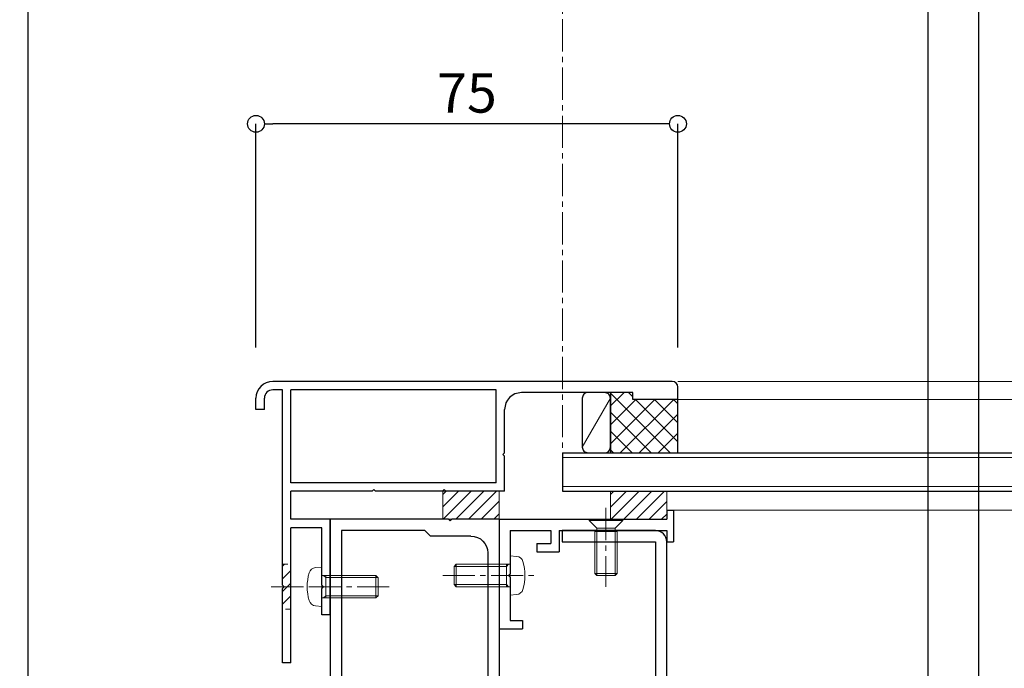
# Model space of a CAD drawing. Units: millimetres. Extents: x -12289 to 22349, y -2748 to 11000.
# Drawn here: x 6249 to 6424, y 7029 to 7144 of the extents above; entities that cross this region are included whole.
import ezdxf

# ---------------------------------------------------------------- set-up
doc = ezdxf.new("R2010")
doc.units = ezdxf.units.MM
doc.header["$LTSCALE"] = 0.3
doc.header["$PDMODE"] = 33
doc.header["$PDSIZE"] = 5
doc.linetypes.add('CENTER2', pattern=[28.575, 19.05, -3.175, 3.175, -3.175])
doc.linetypes.add('HIDDEN2', pattern=[4.7625, 3.175, -1.5875])
doc.layers.get('0').update_dxf_attribs({"lineweight": 9})
doc.layers.get('Defpoints').update_dxf_attribs({"lineweight": 9})
for name, color, linetype, lineweight in [('AL01', 150, 'Continuous', 25), ('ガラス01', 140, 'Continuous', 25), ('ガラス02', 141, 'Continuous', 9), ('コーキング01', 40, 'Continuous', 25), ('コーキング02', 41, 'Continuous', 9), ('ハッチング', 7, 'Continuous', 9), ('パーツ01', 150, 'Continuous', 20), ('パーツ02', 121, 'Continuous', 9), ('ビスボルト', 171, 'Continuous', 9), ('中心線', 210, 'CENTER2', 9), ('型材01', 3, 'Continuous', 25), ('型材02', 71, 'Continuous', 9), ('寸法', 10, 'Continuous', 9)]:
    doc.layers.add(name, color=color, linetype=linetype, lineweight=lineweight)
doc.styles.add('TGK-text', font='txt', dxfattribs={"height": 3.5})
doc.dimstyles.new('T-dim', dxfattribs={"dimtxt": 3.5, "dimasz": 1.5, "dimexe": 0, "dimexo": 3, "dimgap": 1, "dimtad": 1, "dimdec": 1, "dimdsep": 46, "dimtxsty": 'TGK-text', "dimblk": 'DOTBLANK', "dimcen": 0, "dimclrt": 2, "dimazin": 2, "dimtfac": 1, "dimtdec": 1, "dimtix": 1, "dimtmove": 2, "dimatfit": 3, "dimldrblk": 'OPEN30', "dimfxl": 1, "dimtolj": 1, "dimtzin": 0, "dimarcsym": 0})

# ---------------------------------------------------------------- blocks, each defined once
blk = doc.blocks.new('TK-1185')
at = {"layer": '型材01', "linetype": 'ByBlock'}
for p, q in [((-30, 0), (-21.6, 0)), ((-30, 0), (-30, -39.5)), ((-21.3, -0.3), (-21.6, 0)), ((-21.3, -0.3), (-21, 0)), ((-21, 0), (0, 0)), ((0, 0), (0, -37.5)), ((-25, -3), (-17.8, -3)), ((-17.8, -3), (-16.8, -2)), ((-16.8, -2), (-2, -2)), ((-2, -2), (-2, -37.5)), ((-28, -6), (-28, -37.5)), ((-28, -37.5), (-2, -37.5)), ((0, -37.5), (6.7, -37.5)), ((6.7, -37.5), (18.7, -49.5)), ((-30, -39.5), (-9.2, -39.5)), ((-9.2, -39.5), (-9.2, -42.3)), ((-4, -39.5), (5.87, -39.5)), ((-4, -39.5), (-4, -44.1)), ((5.87, -39.5), (16.7, -50.33)), ((-9.2, -42.3), (-6, -42.3)), ((-6, -42.3), (-6, -48.81)), ((-2, -46.1), (-4, -44.1)), ((-2, -46.1), (-2, -52.1)), ((-5.7, -49.11), (-6, -48.81)), ((-5.7, -49.11), (-6, -49.41)), ((-6, -49.41), (-6, -85.81)), ((16.7, -50.33), (16.7, -92.6)), ((18.7, -49.5), (18.7, -100.6)), ((-2, -52.1), (-4, -54.1)), ((-4, -54.1), (-4, -81.1)), ((-2, -83.1), (-4, -81.1)), ((-2, -83.1), (-2, -89.1)), ((-5.7, -86.11), (-6, -85.81)), ((-5.7, -86.11), (-6, -86.41)), ((-6, -86.41), (-6, -92.6)), ((-2, -89.1), (-4, -91.1)), ((-9.2, -92.6), (-6, -92.6)), ((-9.2, -92.6), (-9.2, -94.6)), ((-4, -91.1), (-4, -92.6)), ((-4, -92.6), (16.7, -92.6)), ((-9.2, -94.6), (16.7, -94.6)), ((16.7, -94.6), (16.7, -102.6)), ((18.7, -100.6), (25.7, -102.6)), ((5.8, -102.6), (16.7, -102.6)), ((5.8, -102.6), (5.8, -105.1)), ((25.7, -102.6), (25.7, -121.6)), ((6.8, -104.6), (12.7, -104.6)), ((6.8, -104.6), (6.8, -105.1)), ((12.7, -104.6), (12.7, -105.1)), ((13.7, -104.6), (23.7, -104.6)), ((13.7, -104.6), (13.7, -105.1)), ((23.7, -104.6), (23.7, -121.6))]:
    blk.add_line(p, q, dxfattribs=at)
for centre, radius, start, end in [((-25, -6), 3, 90, 180), ((6.3, -105.1), 0.5, 180, 270), ((6.3, -105.1), 0.5, 270, 0), ((13.2, -105.1), 0.5, 180, 270), ((13.2, -105.1), 0.5, 270, 0), ((24.7, -121.6), 1, 180, 270), ((24.7, -121.6), 1, 270, 0)]:
    blk.add_arc(centre, radius, start, end, dxfattribs=at)
blk = doc.blocks.new('*U189')
at = {"layer": 'ガラス01'}
for p, q in [((0, 6.8), (0, 0)), ((0, 6.8), (351.27, 6.8)), ((0, 0), (351.27, 0))]:
    blk.add_line(p, q, dxfattribs=at)
at = {"layer": 'ガラス02'}
for p, q in [((0, 6), (351.27, 6)), ((0, 0.8), (351.27, 0.8))]:
    blk.add_line(p, q, dxfattribs=at)
blk = doc.blocks.new('TK-1167')
at = {"layer": '型材01', "linetype": 'ByBlock'}
for p, q in [((60.8, 24.5), (-10.2, 24.5)), ((-8.5, 23), (-10.2, 23)), ((-8.5, -11.7), (-8.5, 23)), ((-7, 6.5), (-7, 23)), ((29.5, 23), (-7, 23)), ((29.5, 6.5), (29.5, 23)), ((61.8, 21.3), (61.8, 23.5)), ((-13.2, 19.5), (-13.2, 21.5)), ((-11.7, 19.5), (-11.7, 21.5)), ((53.8, 22.5), (34, 22.5)), ((53.8, 21.3), (53.8, 22.5)), ((61.8, 21.3), (53.8, 21.3)), ((-11.7, 19.5), (-13.2, 19.5)), ((31, 11.8), (31, 19.5)), ((30.7, 11.5), (31, 11.8)), ((30.7, 11.5), (31, 11.2)), ((31, 5), (31, 11.2)), ((29.5, 6.5), (-7, 6.5)), ((7.75, 5.3), (7.45, 5)), ((7.75, 5.3), (8.05, 5)), ((20.25, 5.3), (19.95, 5)), ((20.25, 5.3), (20.55, 5)), ((-7, 0), (-7, 5)), ((7.45, 5), (-7, 5)), ((19.95, 5), (8.05, 5)), ((31, 5), (20.55, 5)), ((0, 0), (-7, 0)), ((0, -17), (0, 0)), ((-7, -25.5), (-7, -1.5)), ((-1.5, -1.5), (-7, -1.5)), ((-1.5, -11.7), (-1.5, -1.5)), ((-8.2, -12), (-8.5, -11.7)), ((-8.2, -12), (-8.5, -12.3)), ((-1.2, -12), (-1.5, -11.7)), ((-1.2, -12), (-1.5, -12.3)), ((-8.5, -25.5), (-8.5, -12.3)), ((-1.5, -17), (-1.5, -12.3)), ((0, -17), (-1.5, -17)), ((-7, -25.5), (-8.5, -25.5))]:
    blk.add_line(p, q, dxfattribs=at)
for centre, radius, start, end in [((-10.2, 21.5), 3, 90, 180), ((-10.2, 21.5), 1.5, 90, 180), ((60.8, 23.5), 1, 0, 90), ((34, 19.5), 3, 90, 180)]:
    blk.add_arc(centre, radius, start, end, dxfattribs=at)
blk = doc.blocks.new('*U190')
at = {"layer": 'ハッチング', "linetype": 'HIDDEN2', "transparency": 33554687}
h = blk.add_hatch(dxfattribs=at)
h.set_pattern_fill('ANSI31', color=256, scale=0.5, angle=-90)
h.paths.add_polyline_path([(0, 4), (0, -4), (1.5, -4), (1.5, 4)])
at = {"linetype": 'ByBlock'}
blk.add_lwpolyline([(0, 4), (0, -4), (1.5, -4), (1.5, 4)], close=True, dxfattribs=at)
at = {"layer": '中心線'}
blk.add_line((3.5, 0), (-2, 0), dxfattribs=at)
blk = doc.blocks.new('*U191')
at = {"layer": 'ビスボルト', "linetype": 'ByBlock'}
for p, q in [((-9.6, 2), (-10, 1.6)), ((0, 2), (-9.6, 2)), ((-9.6, 2), (-9.6, -2)), ((-0.7, 2), (-0.7, -2)), ((-0.7, 1.6212), (-0.3208, 2)), ((0, 3.5), (0, -3.5)), ((0, 3.5), (1.1196, 3.402)), ((-10, 1.6), (-10, -1.6)), ((-0.7, 1.6212), (-9.9788, 1.6212)), ((-9.6, -2), (-10, -1.6)), ((-0.7, -1.6212), (-9.9788, -1.6212)), ((-0.7, -1.6212), (-0.3208, -2)), ((0, -2), (-9.6, -2)), ((0, -3.5), (1.1196, -3.402))]:
    blk.add_line(p, q, dxfattribs=at)
for centre, radius, start, end in [((1.006, 2.1072), 1.3, 15.881, 85), ((-6.4, 0), 9, 344.119, 15.881), ((1.006, -2.1072), 1.3, 275, 344.119)]:
    blk.add_arc(centre, radius, start, end, dxfattribs=at)
at = {"layer": '中心線'}
blk.add_line((-12, 0), (4.6, 0), dxfattribs=at)
blk = doc.blocks.new('*U192')
at = {"layer": 'ビスボルト', "linetype": 'ByBlock'}
for p, q in [((-9.6, 2), (-10, 1.6)), ((0, 2), (-9.6, 2)), ((-9.6, 2), (-9.6, -2)), ((-0.7, 2), (-0.7, -2)), ((-0.7, 1.6212), (-0.3208, 2)), ((0, 3.5), (0, -3.5)), ((0, 3.5), (1.1196, 3.402)), ((-10, 1.6), (-10, -1.6)), ((-0.7, 1.6212), (-9.9788, 1.6212)), ((-9.6, -2), (-10, -1.6)), ((-0.7, -1.6212), (-9.9788, -1.6212)), ((-0.7, -1.6212), (-0.3208, -2)), ((0, -2), (-9.6, -2)), ((0, -3.5), (1.1196, -3.402))]:
    blk.add_line(p, q, dxfattribs=at)
for centre, radius, start, end in [((1.006, 2.1072), 1.3, 15.881, 85), ((-6.4, 0), 9, 344.119, 15.881), ((1.006, -2.1072), 1.3, 275, 344.119)]:
    blk.add_arc(centre, radius, start, end, dxfattribs=at)
at = {"layer": '中心線'}
blk.add_line((-12, 0), (4.6, 0), dxfattribs=at)
blk = doc.blocks.new('TK-1179')
at = {"layer": '型材01', "linetype": 'ByBlock'}
for p, q in [((-4.2, 18), (-4.2, 19.5)), ((0, 19.5), (-4.2, 19.5)), ((0, 0), (0, 19.5)), ((-2, 18), (-4.2, 18)), ((-2, 10.3), (-2, 18)), ((-1.7, 10), (-2, 10.3)), ((-1.7, 10), (-2, 9.7)), ((-2, 2), (-2, 9.7)), ((-10.7, 2), (-10.7, 5.8)), ((-6.7, 5.8), (-10.7, 5.8)), ((-6.7, 4.3), (-6.7, 5.8)), ((-31, -1.6), (-31, 4)), ((-29.8, 4), (-31, 4)), ((-29.8, 2), (-29.8, 4)), ((-9.2, 2), (-9.2, 4.3)), ((-6.7, 4.3), (-9.2, 4.3)), ((-10.7, 2), (-29.8, 2)), ((-2, 2), (-9.2, 2)), ((-29.8, -1.6), (-29.8, 0)), ((0, 0), (-29.8, 0)), ((-29.8, -1.6), (-31, -1.6))]:
    blk.add_line(p, q, dxfattribs=at)
blk = doc.blocks.new('*U193')
at = {"layer": 'ビスボルト', "linetype": 'ByBlock'}
for p, q in [((-3, 0), (3, 0)), ((-3, 0), (-3, -0.2)), ((3, 0), (3, -0.2)), ((-3, -0.2), (3, -0.2)), ((-3, -0.2), (-1.6212, -1.5788)), ((-1.6212, -1.5788), (1.6212, -1.5788)), ((-1.6212, -1.5788), (-1.6212, -10)), ((1.6212, -1.5788), (-1.6212, -1.5788)), ((3, -0.2), (1.6212, -1.5788)), ((1.6212, -1.5788), (1.6212, -10)), ((-2, -2.2), (2, -2.2)), ((-2, -2.2), (-2, -9.6208)), ((2, -2.2), (2, -9.6208)), ((-2, -9.6208), (2, -9.6208)), ((-1.6212, -10), (-2, -9.6208)), ((-1.6212, -10), (1.6212, -10)), ((1.6212, -10), (2, -9.6208))]:
    blk.add_line(p, q, dxfattribs=at)
at = {"layer": '中心線'}
blk.add_line((0, 2), (0, -12), dxfattribs=at)
blk = doc.blocks.new('断熱材平5mm')
at = {"layer": 'ハッチング', "transparency": 33554687}
h = blk.add_hatch(dxfattribs=at)
h.set_pattern_fill('ANSI31', color=256, scale=0.5)
h.paths.add_polyline_path([(-5, 0), (5, 0), (5, 5), (-5, 5)])
at = {"layer": 'パーツ02', "linetype": 'ByBlock'}
blk.add_lwpolyline([(-5, 0), (5, 0), (5, 5), (-5, 5)], close=True, dxfattribs=at)
blk = doc.blocks.new('_DotBlank')
at = {"color": 0, "linetype": 'ByBlock', "lineweight": -2}
blk.add_line((-0.5, 0), (-1, 0), dxfattribs=at)
blk.add_circle((0, 0), 0.5, dxfattribs=at)
blk = doc.blocks.new('*D313')
at = {"layer": 'Defpoints', "color": 0, "transparency": 16777216}
for p in [(6250, 7425.17), (6345, 7238.63), (6250, 6836.66)]:
    blk.add_point(p, dxfattribs=at)
at = {"layer": '寸法', "color": 0, "lineweight": -2, "transparency": 16777216}
for p, q in [((6250, 6842.66), (6250, 7425.17)), ((6342, 7425.17), (6253, 7425.17)), ((6345, 7244.63), (6345, 7425.17))]:
    blk.add_line(p, q, dxfattribs=at)
at = {"layer": '寸法', "color": 0, "lineweight": -2, "transparency": 16777216, "xscale": 3, "yscale": 3, "zscale": 3, "rotation": 180}
blk.add_blockref('_DotBlank', (6250, 7425.17), dxfattribs=at)
at = {"layer": '寸法', "color": 0, "lineweight": -2, "transparency": 16777216, "xscale": 3, "yscale": 3, "zscale": 3}
blk.add_blockref('_DotBlank', (6345, 7425.17), dxfattribs=at)
at = {"layer": '寸法', "color": 2, "transparency": 16777216, "insert": (6297.5, 7430.67), "char_height": 7, "attachment_point": 5, "style": 'TGK-text'}
blk.add_mtext('\\A1;95', dxfattribs=at)
blk = doc.blocks.new('_Open30')
at = {"color": 0, "linetype": 'ByBlock', "lineweight": -2}
for p, q in [((-1, 0.27), (0, 0)), ((0, 0), (-1, -0.27)), ((0, 0), (-1, 0))]:
    blk.add_line(p, q, dxfattribs=at)
blk = doc.blocks.new('*D314')
at = {"layer": 'Defpoints', "color": 0, "transparency": 16777216}
for p in [(7340, 7446.26), (6250, 6836.66), (7340, 6836.66)]:
    blk.add_point(p, dxfattribs=at)
at = {"layer": '寸法', "color": 0, "lineweight": -2, "transparency": 16777216}
for p, q in [((6250, 6842.66), (6250, 7446.26)), ((6253, 7446.26), (7337, 7446.26)), ((7340, 6842.66), (7340, 7446.26))]:
    blk.add_line(p, q, dxfattribs=at)
at = {"layer": '寸法', "color": 0, "lineweight": -2, "transparency": 16777216, "xscale": 3, "yscale": 3, "zscale": 3, "rotation": 180}
blk.add_blockref('_DotBlank', (6250, 7446.26), dxfattribs=at)
at = {"layer": '寸法', "color": 0, "lineweight": -2, "transparency": 16777216, "xscale": 3, "yscale": 3, "zscale": 3}
blk.add_blockref('_DotBlank', (7340, 7446.26), dxfattribs=at)
at = {"layer": '寸法', "color": 2, "transparency": 16777216, "insert": (6795, 7452.38), "char_height": 7, "attachment_point": 5, "style": 'TGK-text'}
blk.add_mtext('\\A1;本体外形寸法', dxfattribs=at)
blk = doc.blocks.new('*D315')
at = {"layer": 'Defpoints', "color": 0, "transparency": 16777216}
for p in [(6410, 7402.74), (6345, 7238.63), (6410, 6813.56)]:
    blk.add_point(p, dxfattribs=at)
at = {"layer": '寸法', "color": 0, "lineweight": -2, "transparency": 16777216}
for p, q in [((6345, 7244.63), (6345, 7402.74)), ((6348, 7402.74), (6407, 7402.74)), ((6410, 6819.56), (6410, 7402.74))]:
    blk.add_line(p, q, dxfattribs=at)
at = {"layer": '寸法', "color": 0, "lineweight": -2, "transparency": 16777216, "xscale": 3, "yscale": 3, "zscale": 3, "rotation": 180}
blk.add_blockref('_DotBlank', (6345, 7402.74), dxfattribs=at)
at = {"layer": '寸法', "color": 0, "lineweight": -2, "transparency": 16777216, "xscale": 3, "yscale": 3, "zscale": 3}
blk.add_blockref('_DotBlank', (6410, 7402.74), dxfattribs=at)
at = {"layer": '寸法', "color": 2, "transparency": 16777216, "insert": (6377.5, 7408.24), "char_height": 7, "attachment_point": 5, "style": 'TGK-text'}
blk.add_mtext('\\A1;65', dxfattribs=at)
blk = doc.blocks.new('*D316')
at = {"layer": 'Defpoints', "color": 0, "transparency": 16777216}
for p in [(7180, 7402.74), (6410, 6813.56), (7180, 6813.56)]:
    blk.add_point(p, dxfattribs=at)
at = {"layer": '寸法', "color": 0, "lineweight": -2, "transparency": 16777216}
for p, q in [((6410, 6819.56), (6410, 7402.74)), ((6413, 7402.74), (7177, 7402.74)), ((7180, 6819.56), (7180, 7402.74))]:
    blk.add_line(p, q, dxfattribs=at)
at = {"layer": '寸法', "color": 0, "lineweight": -2, "transparency": 16777216, "xscale": 3, "yscale": 3, "zscale": 3, "rotation": 180}
blk.add_blockref('_DotBlank', (6410, 7402.74), dxfattribs=at)
at = {"layer": '寸法', "color": 0, "lineweight": -2, "transparency": 16777216, "xscale": 3, "yscale": 3, "zscale": 3}
blk.add_blockref('_DotBlank', (7180, 7402.74), dxfattribs=at)
at = {"layer": '寸法', "color": 2, "transparency": 16777216, "insert": (6795, 7408.86), "char_height": 7, "attachment_point": 5, "style": 'TGK-text'}
blk.add_mtext('\\A1;有効開口寸法', dxfattribs=at)
blk = doc.blocks.new('*D311')
at = {"layer": 'Defpoints', "color": 0, "transparency": 16777216}
for p in [(6419, 7283.08), (6345, 7238.63), (6419, 6874.06)]:
    blk.add_point(p, dxfattribs=at)
at = {"layer": '寸法', "color": 0, "lineweight": -2, "transparency": 16777216}
for p, q in [((6345, 7244.63), (6345, 7283.08)), ((6348, 7283.08), (6416, 7283.08)), ((6419, 6880.06), (6419, 7283.08))]:
    blk.add_line(p, q, dxfattribs=at)
at = {"layer": '寸法', "color": 0, "lineweight": -2, "transparency": 16777216, "xscale": 3, "yscale": 3, "zscale": 3, "rotation": 180}
blk.add_blockref('_DotBlank', (6345, 7283.08), dxfattribs=at)
at = {"layer": '寸法', "color": 0, "lineweight": -2, "transparency": 16777216, "xscale": 3, "yscale": 3, "zscale": 3}
blk.add_blockref('_DotBlank', (6419, 7283.08), dxfattribs=at)
at = {"layer": '寸法', "color": 2, "transparency": 16777216, "insert": (6382, 7288.58), "char_height": 7, "attachment_point": 5, "style": 'TGK-text'}
blk.add_mtext('\\A1;74', dxfattribs=at)
blk = doc.blocks.new('*D297')
at = {"layer": 'Defpoints', "color": 0, "transparency": 16777216}
for p in [(6290.5, 7125.94), (6290.5, 7080.16), (6365.5, 7080.16)]:
    blk.add_point(p, dxfattribs=at)
at = {"layer": '寸法', "color": 0, "lineweight": -2, "transparency": 16777216}
for p, q in [((6290.5, 7086.16), (6290.5, 7125.94)), ((6362.5, 7125.94), (6293.5, 7125.94)), ((6365.5, 7086.16), (6365.5, 7125.94))]:
    blk.add_line(p, q, dxfattribs=at)
at = {"layer": '寸法', "color": 0, "lineweight": -2, "transparency": 16777216, "xscale": 3, "yscale": 3, "zscale": 3, "rotation": 180}
blk.add_blockref('_DotBlank', (6290.5, 7125.94), dxfattribs=at)
at = {"layer": '寸法', "color": 0, "lineweight": -2, "transparency": 16777216, "xscale": 3, "yscale": 3, "zscale": 3}
blk.add_blockref('_DotBlank', (6365.5, 7125.94), dxfattribs=at)
at = {"layer": '寸法', "color": 2, "transparency": 16777216, "insert": (6328, 7131.44), "char_height": 7, "attachment_point": 5, "style": 'TGK-text'}
blk.add_mtext('\\A1;75', dxfattribs=at)
blk = doc.blocks.new('TKR-1107')
at = {"layer": 'ハッチング', "linetype": 'ByBlock'}
h = blk.add_hatch(dxfattribs=at)
h.set_pattern_fill('ANSI31', color=256, scale=0.5)
h.set_pattern_definition([(45, (10556.0263, -3530.173), (-1.12253202, 1.12253202), [])])
h.paths.add_polyline_path([(-10, 5), (-10, 0), (0, 0), (0, 5)])
at = {"layer": 'パーツ01', "linetype": 'ByBlock'}
blk.add_lwpolyline([(-10, 0), (0, 0), (0, 5), (-10, 5)], close=True, dxfattribs=at)
blk = doc.blocks.new('*U438')
at = {"layer": 'ハッチング', "linetype": 'ByBlock', "transparency": 33554687}
h = blk.add_hatch(dxfattribs=at)
h.set_pattern_fill('ANSI37', color=256, scale=0.75)
h.set_pattern_definition([(45, (12281.6045, -3504.054), (-1.68379802, 1.68379802), []), (135, (12281.6045, -3504.054), (-1.68379802, -1.68379802), [])])
h.paths.add_polyline_path([(-12, 1.19), (-12, -9.51), (0, -9.5), (0, 0), (-8, 0), (-8, 1.2)])
at = {"layer": 'コーキング01', "linetype": 'ByBlock'}
blk.add_lwpolyline([(-16, -9.48), (-13, -9.49, 0.414214), (-12, -8.49), (-12, 0.21, 0.414214), (-13, 1.21), (-16, 1.22, 0.414214), (-17, 0.22), (-17, -8.48, 0.414214)], format="xyb", close=True, dxfattribs=at)
blk.add_lwpolyline([(0, -9.5), (0, 0), (-8, 0), (-8, 1.2), (-12, 1.19), (-12, -9.51), (0, -9.5)], dxfattribs=at)
at = {"layer": 'コーキング02', "linetype": 'ByBlock'}
blk.add_line((-17, -8.48), (-12, 0.21), dxfattribs=at)

msp = doc.modelspace()

# ---------------------------------------------------------------- linework, layer by layer
at = {"layer": 'AL01'}
msp.add_lwpolyline([(6344.9, 7016.16), (6361.5, 7016.16, 0.414214), (6363.5, 7018.16), (6363.5, 7051.66, 0.414214), (6361.5, 7053.66), (6344.9, 7053.66), (6344.9, 7051.66), (6361.5, 7051.66), (6361.5, 7018.16), (6344.9, 7018.16)], format="xyb", close=True, dxfattribs=at)
at = {"layer": '中心線'}
msp.add_line((6345, 7061.66), (6345, 7238.63), dxfattribs=at)
at = {"layer": '型材02'}
for p, q in [((6365.5, 7080.16), (6696.27, 7080.16)), ((6365.5, 7076.96), (6696.27, 7076.96)), ((6364.7, 7057.26), (6696.27, 7057.26))]:
    msp.add_line(p, q, dxfattribs=at)

# ---------------------------------------------------------------- block references
at = {"linetype": 'HIDDEN2', "xscale": -1}
msp.add_blockref('*U190', (6296.7, 7043.66), dxfattribs=at)
at = {"layer": 'ガラス01', "linetype": 'HIDDEN2'}
msp.add_blockref('*U189', (6345, 7060.66), dxfattribs=at)
at = {"layer": 'コーキング01'}
msp.add_blockref('*U438', (6365.5, 7076.96), dxfattribs=at)
at = {"layer": 'パーツ01'}
msp.add_blockref('TKR-1107', (6363.5, 7055.66), dxfattribs=at)
at = {"layer": 'パーツ02'}
msp.add_blockref('断熱材平5mm', (6328.7, 7055.66), dxfattribs=at)
at = {"layer": 'ビスボルト', "xscale": -1}
for name, p in [('*U193', (6352.7, 7055.66)), ('*U191', (6302.2, 7043.66))]:
    msp.add_blockref(name, p, dxfattribs=at)
at = {"layer": 'ビスボルト'}
msp.add_blockref('*U192', (6335.7, 7045.66), dxfattribs=at)
at = {"layer": '型材01'}
msp.add_blockref('TK-1167', (6303.7, 7055.66), dxfattribs=at)
at = {"layer": '型材01', "rotation": 180}
msp.add_blockref('TK-1179', (6333.7, 7055.66), dxfattribs=at)
at = {"layer": '型材01', "xscale": -1}
msp.add_blockref('TK-1185', (6303.7, 7055.66), dxfattribs=at)

# ---------------------------------------------------------------- dimensions: what is measured, and where the dimension line sits
at = {"layer": '寸法'}
for base, p1, p2, text, picture, middle in [((7340, 7446.26), (6250, 6836.66), (7340, 6836.66), '本体外形寸法', '*D314', (6795, 7452.38)), ((7180, 7402.74), (6410, 6813.56), (7180, 6813.56), '有効開口寸法', '*D316', (6795, 7408.86))]:
    dim = msp.add_linear_dim(base=base, p1=p1, p2=p2, text=text, dimstyle='T-dim', dxfattribs=at)
    dim.commit()
    dim.dimension.update_dxf_attribs({"geometry": picture, "text_midpoint": middle})
for base, p2, picture, middle in [((6250, 7425.17), (6250, 6836.66), '*D313', (6297.5, 7430.67)), ((6410, 7402.74), (6410, 6813.56), '*D315', (6377.5, 7408.24)), ((6419, 7283.08), (6419, 6874.06), '*D311', (6382, 7288.58))]:
    dim = msp.add_linear_dim(base=base, p1=(6345, 7238.63), p2=p2, dimstyle='T-dim', dxfattribs=at)
    dim.commit()
    dim.dimension.update_dxf_attribs({"geometry": picture, "text_midpoint": middle})
dim = msp.add_linear_dim(base=(6290.5, 7125.94), p1=(6365.5, 7080.16), p2=(6290.5, 7080.16), angle=180, dimstyle='T-dim', dxfattribs=at)
dim.commit()
dim.dimension.update_dxf_attribs({"geometry": '*D297', "text_midpoint": (6328, 7131.44)})

doc.saveas('drawing.dxf')
